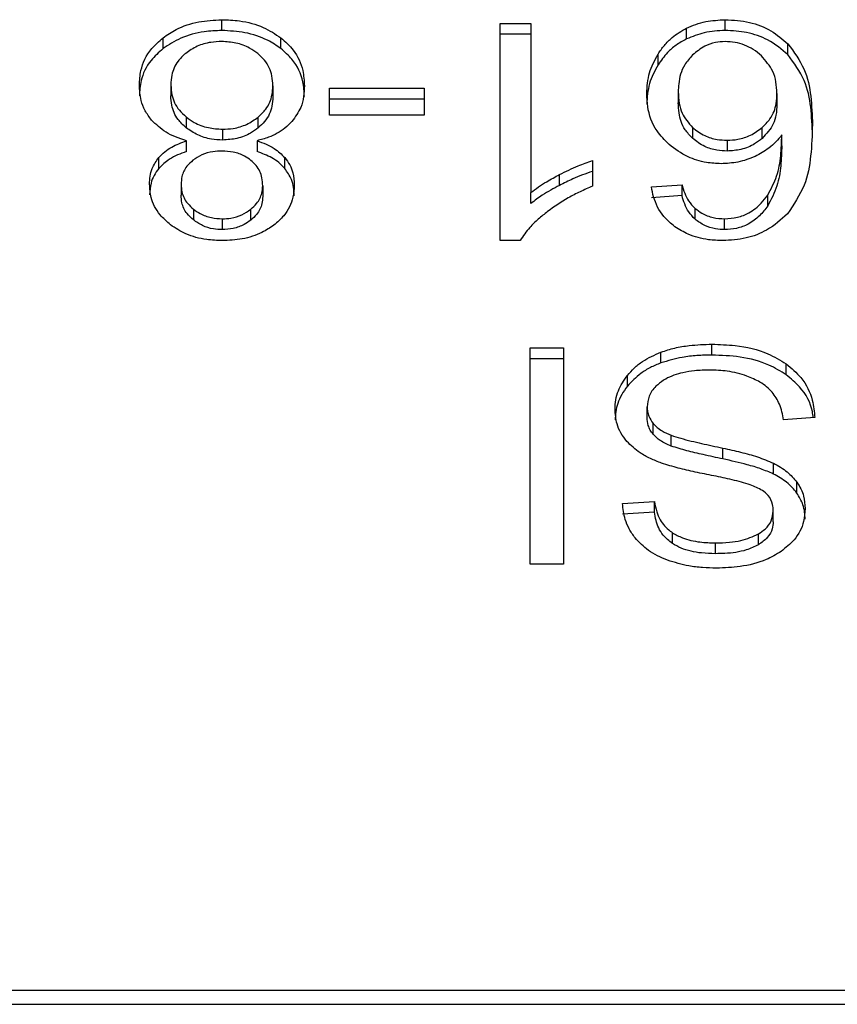
# Model space of a CAD drawing. Extents: x 0.4 to 10.6, y 0.4 to 8.1.
# Drawn here: x 6.7 to 6.7, y 5.4 to 5.4 of the extents above; entities that cross this region are included whole.
import ezdxf

# ---------------------------------------------------------------- set-up
doc = ezdxf.new("R2010")
doc.units = 0
doc.linetypes.add('SLD-SOLID', pattern=[0])
doc.layers.get('0').update_dxf_attribs({"linetype": 'CONTINUOUS'})

msp = doc.modelspace()

# ---------------------------------------------------------------- linework, layer by layer
at = {"color": 7, "linetype": 'SLD-SOLID'}
for p, q in [((6.679280138594333, 5.430448375757831), (6.679280138594333, 5.430726804541398)), ((6.686439853218032, 5.430631824305285), (6.687234777368334, 5.430631824305285)), ((6.686439853218032, 5.425041248888089), (6.686439853218032, 5.430631824305285)), ((6.687234777368334, 5.430631824305285), (6.687234777368334, 5.426275581295642)), ((6.69223523160266, 5.430448375757831), (6.69223523160266, 5.430726804541398)), ((6.687234777368334, 5.430353454187707), (6.686439853218032, 5.430353454187707)), ((6.691241547081788, 5.430231898258597), (6.691241547081788, 5.430510268376175)), ((6.677769489378814, 5.429982215809617), (6.677769489378814, 5.430260585927195)), ((6.680801699683795, 5.429982215809617), (6.680801699683795, 5.430260585927195)), ((6.693849602286645, 5.429827044268839), (6.693849602286645, 5.430105473052405)), ((6.69050575824835, 5.429563457980477), (6.69050575824835, 5.429841886764044)), ((6.67796965773312, 5.429048077267532), (6.67796965773312, 5.428769707149954)), ((6.680596134058508, 5.429025314863819), (6.680596134058508, 5.428746886080252)), ((6.682051637244411, 5.428960723609983), (6.684484750470212, 5.428960723609983)), ((6.682051637244411, 5.42827333421743), (6.682051637244411, 5.428960723609983)), ((6.684484750470212, 5.428960723609983), (6.684484750470212, 5.42827333421743)), ((6.691026712230245, 5.428869615329139), (6.691026712230245, 5.428591186545573)), ((6.693567301547807, 5.428827786479016), (6.693567301547807, 5.428549416361438)), ((6.684484750470212, 5.428682353492404), (6.682051637244411, 5.428682353492404)), ((6.67836318918701, 5.428224876110556), (6.67836318918701, 5.427946505992978)), ((6.680218794417567, 5.427942575371718), (6.680218794417567, 5.428220945489296)), ((6.684484750470212, 5.42827333421743), (6.682051637244411, 5.42827333421743)), ((6.679301610346289, 5.427908725096092), (6.679301610346289, 5.427630296312525)), ((6.691394899976909, 5.427952137927917), (6.691394899976909, 5.427673767810338)), ((6.693185972619618, 5.427672125162649), (6.693185972619618, 5.427950495280227)), ((6.678372458413265, 5.427334091734306), (6.678372458413265, 5.427612461851884)), ((6.680187936107378, 5.427612461851884), (6.680187936107378, 5.427334091734306)), ((6.692283572377557, 5.42762384305374), (6.692283572377557, 5.427345472936163)), ((6.69369085212054, 5.42748222335641), (6.69369085212054, 5.427760593473988)), ((6.677660135975407, 5.426900256746005), (6.677660135975407, 5.427178685529571)), ((6.680901079869081, 5.426900608741938), (6.680901079869081, 5.427178978859516)), ((6.688819228397953, 5.427099779774431), (6.688819228397953, 5.426438907408885)), ((6.687971504857594, 5.426463429792267), (6.687971504857594, 5.426741858575833)), ((6.678232833359559, 5.426492058794876), (6.678232833359559, 5.426213688677298)), ((6.680332958432068, 5.426454101900023), (6.680332958432068, 5.426175731782445)), ((6.69033386690072, 5.426423712917747), (6.691123393780038, 5.426476864303737)), ((6.691123393780038, 5.426198494186159), (6.691123393780038, 5.426476864303737)), ((6.687234777368334, 5.425997211178065), (6.687234777368334, 5.426275581295642)), ((6.691123393780038, 5.426198494186159), (6.69033386690072, 5.426145342800169)), ((6.693328296308816, 5.425933558580051), (6.693328296308816, 5.426211928697629)), ((6.678548339048143, 5.425853186175187), (6.678548339048143, 5.425574816057609)), ((6.680025431317981, 5.425568890792724), (6.680025431317981, 5.425847260910302)), ((6.691457907249044, 5.425591770528415), (6.691457907249044, 5.425870140645993)), ((6.6792909331363, 5.425603386394228), (6.6792909331363, 5.425324957610662)), ((6.692219157121687, 5.425324957610662), (6.692219157121687, 5.425603386394228)), ((6.686955409928943, 5.425041248888089), (6.686439853218032, 5.425041248888089)), ((6.68721870288736, 5.422280192784044), (6.688072645022548, 5.422280192784044)), ((6.68721870288736, 5.416712379770562), (6.68721870288736, 5.422280192784044)), ((6.688072645022548, 5.422280192784044), (6.688072645022548, 5.416712379770562)), ((6.6918914489074, 5.42209674423659), (6.6918914489074, 5.422375114354169)), ((6.688072645022548, 5.422001764000478), (6.68721870288736, 5.422001764000478)), ((6.690582024033988, 5.421893935912784), (6.690582024033988, 5.42217236469635)), ((6.693804898803063, 5.421588755438255), (6.693804898803063, 5.421867125555833)), ((6.689718226012656, 5.42129454550366), (6.689718226012656, 5.421572915621238)), ((6.690226508140937, 5.420486421505844), (6.690226508140937, 5.420764791623422)), ((6.694539396984744, 5.420487536159633), (6.693733795624453, 5.420426758195079)), ((6.690382207675617, 5.420057221130669), (6.690382207675617, 5.420335649914237)), ((6.690845316992404, 5.41975485662361), (6.690845316992404, 5.420033285407177)), ((6.692176213617774, 5.419423217788063), (6.692176213617774, 5.419701587905641)), ((6.693476017268997, 5.419035611599057), (6.693476017268997, 5.419313981716635)), ((6.694079690295315, 5.418546454583174), (6.694079690295315, 5.418824824700751)), ((6.689592680796299, 5.418277177693883), (6.690414473969541, 5.418330329079874)), ((6.690414473969541, 5.418051958962296), (6.690414473969541, 5.418330329079874)), ((6.690414473969541, 5.418051958962296), (6.689592680796299, 5.417998748910317)), ((6.693470619998013, 5.417808847104078), (6.693470619998013, 5.418087275887645)), ((6.690876409966549, 5.417246768263928), (6.690876409966549, 5.417525138381505)), ((6.693090347057626, 5.417215440625826), (6.693090347057626, 5.417493869409395)), ((6.691982850518187, 5.416984707291278), (6.691982850518187, 5.417263077408856)), ((6.688072645022548, 5.416712379770562), (6.68721870288736, 5.416712379770562)), ((6.718247144444156, 5.405743247820244), (6.673076796922532, 5.405743247820244)), ((6.673095100711085, 5.405389257242907), (6.718228840655603, 5.405389257242907))]:
    msp.add_line(p, q, dxfattribs=at)
for points, knots in [([(6.677769489378814, 5.430260585927195), (6.677878262625958, 5.430335103302537), (6.678141053095292, 5.430515133379358), (6.678665665988726, 5.430695187568695), (6.679080232262998, 5.430716518593801), (6.679280138594333, 5.430726804541398)], [0, 0, 0, 0, 0.2677679448707879, 0.6469133334992595, 1, 1, 1, 1]), ([(6.679280138594333, 5.430726804541398), (6.679432615419076, 5.430720851856187), (6.679803195213981, 5.430706384445363), (6.680351324990517, 5.430558042328795), (6.680656670744077, 5.430356372362758), (6.680801699683795, 5.430260585927195)], [0, 0, 0, 0, 0.2684997685977893, 0.6525620489986458, 1, 1, 1, 1]), ([(6.691241547081788, 5.430510268376175), (6.691319159997227, 5.430544169070603), (6.691474406103866, 5.430611979315749), (6.691804719418816, 5.430703007346152), (6.692065725658446, 5.430717434850595), (6.69223523160266, 5.430726804541398)], [0, 0, 0, 0, 0.2595202945651841, 0.5191083867609236, 1, 1, 1, 1]), ([(6.69223523160266, 5.430726804541398), (6.692445875260882, 5.430714041857961), (6.692867871363473, 5.430688473546458), (6.693440691423972, 5.430458164935885), (6.693712100591986, 5.430224070370545), (6.693849602286645, 5.430105473052405)], [0, 0, 0, 0, 0.3296347094259423, 0.6603785930704886, 1, 1, 1, 1]), ([(6.679280138594333, 5.430448375757831), (6.679129008053234, 5.430442422844546), (6.678762461386334, 5.430427984859298), (6.678218283993132, 5.430279463850104), (6.677914830877453, 5.430078479165489), (6.677769489378814, 5.429982215809617)], [0, 0, 0, 0, 0.2676940726630847, 0.649255731970262, 0.9999999999999999, 0.9999999999999999, 0.9999999999999999, 0.9999999999999999]), ([(6.680801699683795, 5.429982215809617), (6.680691712774425, 5.430057288901271), (6.68042682772435, 5.430238089868912), (6.679897680083737, 5.430417094709419), (6.67948118940235, 5.430438191697057), (6.679280138594333, 5.430448375757831)], [0, 0, 0, 0, 0.2686291947545919, 0.6469484242373285, 1, 1, 1, 1]), ([(6.69050575824835, 5.429841886764044), (6.690557473714321, 5.429916849617058), (6.690660959973256, 5.430066855520938), (6.69088912788326, 5.430305559733048), (6.691111237184685, 5.430434575671767), (6.691241547081788, 5.430510268376175)], [0, 0, 0, 0, 0.2922186151419587, 0.5847498558548169, 0.9999999999999999, 0.9999999999999999, 0.9999999999999999, 0.9999999999999999]), ([(6.69223523160266, 5.430448375757831), (6.692144131545388, 5.430445550298103), (6.691961846998707, 5.43043989675999), (6.69161637570981, 5.430383523699963), (6.691389120872679, 5.430291594715873), (6.691241547081788, 5.430231898258597)], [0, 0, 0, 0, 0.2594235813462206, 0.519087598196564, 1, 1, 1, 1]), ([(6.693849602286645, 5.429827044268839), (6.693688347656795, 5.429963479233707), (6.693397033853351, 5.430209955186522), (6.692808683722567, 5.430417865504932), (6.69242107893311, 5.430438487837192), (6.69223523160266, 5.430448375757831)], [0, 0, 0, 0, 0.3922355541551442, 0.7085913206553311, 1, 1, 1, 1]), ([(6.677158659101845, 5.42904426397825), (6.677166384845253, 5.429168903122509), (6.677186440594633, 5.429492461815609), (6.677386813739159, 5.429924538476369), (6.677666759922738, 5.430170373830418), (6.677769489378814, 5.430260585927195)], [0, 0, 0, 0, 0.2840008599268339, 0.7372559208678204, 1, 1, 1, 1]), ([(6.679280138594333, 5.430164667035259), (6.679186369951896, 5.430160733377921), (6.678966070687167, 5.43015149167625), (6.678630595864268, 5.43005415580576), (6.678445389941339, 5.429925974166684), (6.678351103993286, 5.429860718546498)], [0, 0, 0, 0, 0.2667563339440415, 0.6267151011490713, 1, 1, 1, 1]), ([(6.680209407859334, 5.4298532679659), (6.680140669634435, 5.429903266014173), (6.67997948898083, 5.430020503811791), (6.679657854880277, 5.430142582658978), (6.679402514721789, 5.430157511928245), (6.679280138594333, 5.430164667035259)], [0, 0, 0, 0, 0.2791265027294077, 0.6545090772048621, 1, 1, 1, 1]), ([(6.680801699683795, 5.430260585927195), (6.680914437147276, 5.430159315186161), (6.681190154209809, 5.429911641783051), (6.681379691116359, 5.429472949423906), (6.681399088478447, 5.429156534271201), (6.681407132689782, 5.429025314863819)], [0, 0, 0, 0, 0.2881871300683659, 0.7048066056214538, 1, 1, 1, 1]), ([(6.691241547081788, 5.430231898258597), (6.691147796439367, 5.430180290882734), (6.69096282969473, 5.43007847133178), (6.690710301897079, 5.429852000832799), (6.690582161351588, 5.429671237270969), (6.69050575824835, 5.429563457980477)], [0, 0, 0, 0, 0.2932733484207538, 0.5786180781777999, 1, 1, 1, 1]), ([(6.692229834331675, 5.430164667035259), (6.692146658042734, 5.43015970805354), (6.691961078491317, 5.430148643775313), (6.691657074920223, 5.430034893611332), (6.691493131823821, 5.429899767699403), (6.691396073296688, 5.429819769686208)], [0, 0, 0, 0, 0.2488963036764091, 0.5553273050872485, 1, 1, 1, 1]), ([(6.693164500867661, 5.429800057913921), (6.693097706425989, 5.429855482586009), (6.692970781613304, 5.429960802219603), (6.692739531265915, 5.43007770570054), (6.692490808212916, 5.430151831364665), (6.692316778327869, 5.430160390804664), (6.692229834331675, 5.430164667035259)], [0, 0, 0, 0, 0.2785668401833414, 0.5293411117077231, 0.7648624281939136, 1, 1, 1, 1]), ([(6.693849602286645, 5.430105473052405), (6.694004403414773, 5.429894299027443), (6.69431532954762, 5.429470144993594), (6.694453394846352, 5.428749388064821), (6.694471322715547, 5.428269090578675), (6.694480378999859, 5.428026467735919)], [0, 0, 0, 0, 0.3291529280246719, 0.6611208087662974, 0.9999999999999999, 0.9999999999999999, 0.9999999999999999, 0.9999999999999999]), ([(6.677769489378814, 5.429982215809617), (6.677658690994639, 5.42988378569456), (6.6773861644081, 5.429641680870841), (6.677187771730993, 5.42921107687992), (6.677167240221954, 5.428897114195991), (6.677158659101845, 5.428765893860672)], [0, 0, 0, 0, 0.2850797809931158, 0.7011999334122915, 1, 1, 1, 1]), ([(6.678351103993286, 5.429860718546498), (6.678280536666947, 5.429794852518945), (6.678103717789479, 5.429629813574445), (6.677986404690611, 5.429341608954561), (6.677974503349215, 5.429133008627013), (6.67796965773312, 5.429048077267532)], [0, 0, 0, 0, 0.2825082089316796, 0.7078741248956109, 1, 1, 1, 1]), ([(6.680596134058508, 5.429025314863819), (6.680591191615791, 5.429110861040432), (6.680578008074187, 5.429339048121829), (6.680449900194658, 5.429632268145502), (6.680267878689822, 5.429799536344813), (6.680209407859334, 5.4298532679659)], [0, 0, 0, 0, 0.2893079633096834, 0.7717041530730008, 1, 1, 1, 1]), ([(6.681407132689782, 5.428746886080252), (6.681399566459075, 5.428874310744908), (6.681379852586796, 5.42920631668835), (6.681183406456114, 5.429645765437362), (6.680901576523009, 5.429894180694263), (6.680801699683795, 5.429982215809617)], [0, 0, 0, 0, 0.2867962909987842, 0.7472499411796346, 1, 1, 1, 1]), ([(6.69021571359897, 5.428827786479016), (6.690226355191963, 5.429007314060483), (6.690247046604687, 5.429356385791168), (6.690421181112906, 5.429683168428218), (6.69050575824835, 5.429841886764044)], [0, 0, 0, 0, 0.5142999724257346, 1, 1, 1, 1]), ([(6.691396073296688, 5.429819769686208), (6.691322136725141, 5.42973633028738), (6.691122597373985, 5.42951114479183), (6.691037422681308, 5.429173252726979), (6.691029139257028, 5.428938420657021), (6.691026712230245, 5.428869615329139)], [0, 0, 0, 0, 0.2938748294673306, 0.7931067341338498, 1, 1, 1, 1]), ([(6.693567301547807, 5.428827786479016), (6.693562021309645, 5.428928563565957), (6.693551955121304, 5.429120683903389), (6.693455644401729, 5.429460988702989), (6.693276204108701, 5.429669966995298), (6.693164500867661, 5.429800057913921)], [0, 0, 0, 0, 0.29402343404693, 0.5605230621013395, 1, 1, 1, 1]), ([(6.694480378999859, 5.427748038952352), (6.694471292684096, 5.427990862574142), (6.694453571205393, 5.428464453164068), (6.69431700952812, 5.429184758091395), (6.69400794100998, 5.429609463614694), (6.693849602286645, 5.429827044268839)], [0, 0, 0, 0, 0.3391359109577548, 0.6614330803200165, 0.9999999999999999, 0.9999999999999999, 0.9999999999999999, 0.9999999999999999]), ([(6.69050575824835, 5.429563457980477), (6.690421181149533, 5.429404761647587), (6.69024704176501, 5.429078015020864), (6.690226353736953, 5.42872894690487), (6.69021571359897, 5.428549416361438)], [0, 0, 0, 0, 0.4856862165153995, 0.9999999999999999, 0.9999999999999999, 0.9999999999999999, 0.9999999999999999]), ([(6.677475455442186, 5.428140397086464), (6.677415432433281, 5.428220736726635), (6.67729545203626, 5.428381328174813), (6.677181546341495, 5.428687879090207), (6.677167192553187, 5.428911386744129), (6.677158659101845, 5.42904426397825)], [0, 0, 0, 0, 0.2887296354222811, 0.5771436141068829, 1, 1, 1, 1]), ([(6.67796965773312, 5.429048077267532), (6.677974721789258, 5.428962483618188), (6.677988011219556, 5.428737863115193), (6.678119551136469, 5.428446610730301), (6.678301917544815, 5.428280639339055), (6.67836318918701, 5.428224876110556)], [0, 0, 0, 0, 0.2901819599554563, 0.761514648622901, 1, 1, 1, 1]), ([(6.680218794417567, 5.428220945489296), (6.68028838467741, 5.428287280957379), (6.680464429952444, 5.428455092454989), (6.680579900562296, 5.428740184608272), (6.680591594367212, 5.428945578291843), (6.680596134058508, 5.429025314863819)], [0, 0, 0, 0, 0.2856777885280338, 0.7226905743195456, 1, 1, 1, 1]), ([(6.681407132689782, 5.429025314863819), (6.681402913809307, 5.428932195577622), (6.681394470594975, 5.428745836638012), (6.681315539160089, 5.428428292949788), (6.681171007136541, 5.428225048102213), (6.681086112398236, 5.428105666821005)], [0, 0, 0, 0, 0.2918301713253139, 0.5840375661724677, 1, 1, 1, 1]), ([(6.690790405626745, 5.427513726992478), (6.690678552144509, 5.427627542793449), (6.690392201404757, 5.427918917171358), (6.690236275775971, 5.428386642513376), (6.690220991037883, 5.428714563529422), (6.69021571359897, 5.428827786479016)], [0, 0, 0, 0, 0.2956166386002625, 0.7567939902584936, 1, 1, 1, 1]), ([(6.691026712230245, 5.428869615329139), (6.691031620925923, 5.428770770695765), (6.691040794709868, 5.428586041519181), (6.691127311512735, 5.428265059581594), (6.691292875461545, 5.428071446808297), (6.691394899976909, 5.427952137927917)], [0, 0, 0, 0, 0.3063686684070706, 0.5725675731044113, 1, 1, 1, 1]), ([(6.693185972619618, 5.427950495280227), (6.693258509769373, 5.428022774517295), (6.693444654659506, 5.428208257551693), (6.693552344117577, 5.428519889823079), (6.693563170424612, 5.42874274787294), (6.693567301547807, 5.428827786479016)], [0, 0, 0, 0, 0.2830782433346872, 0.7264356082728315, 0.9999999999999999, 0.9999999999999999, 0.9999999999999999, 0.9999999999999999]), ([(6.67836318918701, 5.427946505992978), (6.678289413567398, 5.428015511122427), (6.678106321599497, 5.428186763970081), (6.677986411376411, 5.428479091938461), (6.677974362041755, 5.428688104383028), (6.67796965773312, 5.428769707149954)], [0, 0, 0, 0, 0.2914806539966747, 0.7233794419524924, 1, 1, 1, 1]), ([(6.680596134058508, 5.428746886080252), (6.680591435434583, 5.428665143684229), (6.680578751463289, 5.428444479459682), (6.680453270272079, 5.428159945755302), (6.680276218135076, 5.42799580991703), (6.680218794417567, 5.427942575371718)], [0, 0, 0, 0, 0.284470674382536, 0.7679307657113748, 1, 1, 1, 1]), ([(6.691394899976909, 5.427673767810338), (6.69132671425707, 5.427746303113968), (6.691141881267539, 5.427942926645219), (6.691041174365796, 5.428267572050935), (6.691030636919626, 5.428503365050181), (6.691026712230245, 5.428591186545573)], [0, 0, 0, 0, 0.2683806570827824, 0.7275071568776448, 1, 1, 1, 1]), ([(6.693567301547807, 5.428549416361438), (6.693562430287435, 5.428457190243741), (6.693553446771747, 5.428287108024368), (6.693465171099022, 5.427978309722674), (6.693295363179341, 5.427792088926315), (6.693185972619618, 5.427672125162649)], [0, 0, 0, 0, 0.2965021514664213, 0.5468054519540405, 1, 1, 1, 1]), ([(6.678372458413265, 5.427612461851884), (6.678277194671895, 5.427643016226316), (6.678090256649902, 5.427702973711055), (6.677763128231577, 5.427864775229367), (6.67758916863497, 5.42803144746548), (6.677475455442186, 5.428140397086464)], [0, 0, 0, 0, 0.2646433045373738, 0.5193150633426956, 1, 1, 1, 1]), ([(6.67836318918701, 5.428224876110556), (6.6784305107079, 5.428176029109535), (6.678593075266099, 5.428058075875033), (6.678916130363335, 5.427931849888881), (6.679177347741544, 5.42791617956095), (6.679301610346289, 5.427908725096092)], [0, 0, 0, 0, 0.270388156544811, 0.6529194621652776, 1, 1, 1, 1]), ([(6.679301610346289, 5.427908725096092), (6.679393739779929, 5.427912937803483), (6.679609808594286, 5.427922817758837), (6.67994125052852, 5.428023753746409), (6.680123955826236, 5.428153563760295), (6.680218794417567, 5.428220945489296)], [0, 0, 0, 0, 0.2633456033321067, 0.6176177365913709, 1, 1, 1, 1]), ([(6.681086112398236, 5.428105666821005), (6.681027628117445, 5.42804670609785), (6.680866940584255, 5.427884709523203), (6.680553659709124, 5.427711151381332), (6.680287638836771, 5.427639366365023), (6.680187936107378, 5.427612461851884)], [0, 0, 0, 0, 0.263495747087085, 0.7239634485239842, 1, 1, 1, 1]), ([(6.679301610346289, 5.427630296312525), (6.679204851313195, 5.427634830904696), (6.67898039506122, 5.427645350000747), (6.678643339925236, 5.427750046020277), (6.67845775467409, 5.427880190504651), (6.67836318918701, 5.427946505992978)], [0, 0, 0, 0, 0.2709365761330657, 0.6285036803032956, 1, 1, 1, 1]), ([(6.680218794417567, 5.427942575371718), (6.68015540052865, 5.427895585061692), (6.680000405544115, 5.42778069603216), (6.679685864261786, 5.427654232356324), (6.679427110646848, 5.427638114009548), (6.679301610346289, 5.427630296312525)], [0, 0, 0, 0, 0.2627546285548846, 0.6424223262637766, 1, 1, 1, 1]), ([(6.691394899976909, 5.427952137927917), (6.691493044768452, 5.427876522341934), (6.691669539588356, 5.427740542031409), (6.691995355590744, 5.427637546300526), (6.692197008071442, 5.427627958747564), (6.692283572377557, 5.42762384305374)], [0, 0, 0, 0, 0.4168811803391768, 0.7496818495336334, 1, 1, 1, 1]), ([(6.692283572377557, 5.42762384305374), (6.692376229646396, 5.427628716069613), (6.692588249007646, 5.427639866557052), (6.692912888866717, 5.427749142384478), (6.693090863501636, 5.427880368456078), (6.693185972619618, 5.427950495280227)], [0, 0, 0, 0, 0.2654802789473654, 0.6074748357217532, 1, 1, 1, 1]), ([(6.694480378999859, 5.428026467735919), (6.694470975075388, 5.427758026445354), (6.694452675111564, 5.427235641783295), (6.694315523395725, 5.426443479229672), (6.693996805321226, 5.425970953466987), (6.693833997133583, 5.425729576936464)], [0, 0, 0, 0, 0.3408501853544773, 0.6632918077334906, 1, 1, 1, 1]), ([(6.677660135975407, 5.427178685529571), (6.677709274469809, 5.427230002086285), (6.677804731059081, 5.427329689786056), (6.678037502714813, 5.427485778255728), (6.678241513865624, 5.427562937313956), (6.678372458413265, 5.427612461851884)], [0, 0, 0, 0, 0.275340528912122, 0.5348773522504494, 0.9999999999999999, 0.9999999999999999, 0.9999999999999999, 0.9999999999999999]), ([(6.680187936107378, 5.427612461851884), (6.68026589864853, 5.427584625550715), (6.680421917776354, 5.427528919369696), (6.680679610981757, 5.427393669702776), (6.680816277341274, 5.42726118601026), (6.680901079869081, 5.427178978859516)], [0, 0, 0, 0, 0.2748552838795339, 0.5500421232443882, 1, 1, 1, 1]), ([(6.692283572377557, 5.427345472936163), (6.692196162717488, 5.427349662090681), (6.691995195318413, 5.42735929356033), (6.691669559787128, 5.427462204721305), (6.691493562420002, 5.42759777077526), (6.691394899976909, 5.427673767810338)], [0, 0, 0, 0, 0.2527443231361087, 0.5810956044551678, 1, 1, 1, 1]), ([(6.693185972619618, 5.427672125162649), (6.693123590814555, 5.427624323904458), (6.692969195374477, 5.427506015428337), (6.692661865497417, 5.427371574922636), (6.692404497806136, 5.427353816714401), (6.692283572377557, 5.427345472936163)], [0, 0, 0, 0, 0.2643914487954521, 0.6543708385497414, 1, 1, 1, 1]), ([(6.69369085212054, 5.427760593473988), (6.693642465750827, 5.427700756361568), (6.69354564792885, 5.427581026385286), (6.693330011685569, 5.427383930004551), (6.693128008487799, 5.427275513847277), (6.693004108053866, 5.42720901584586)], [0, 0, 0, 0, 0.2786456930930251, 0.5575510059678496, 1, 1, 1, 1]), ([(6.693328296308816, 5.426211928697629), (6.693413892858691, 5.426374020960582), (6.693586862471973, 5.426701569630234), (6.693674089047223, 5.427228579588296), (6.693685240935014, 5.427582509863716), (6.69369085212054, 5.427760593473988)], [0, 0, 0, 0, 0.3273864657049037, 0.6615676735665718, 1, 1, 1, 1]), ([(6.678372458413265, 5.427334091734306), (6.678294495263434, 5.427306236503481), (6.678138496676349, 5.427250500214463), (6.677880896084773, 5.427115217469929), (6.677744661457181, 5.426982561736722), (6.677660135975407, 5.426900256746005)], [0, 0, 0, 0, 0.2749461425798277, 0.5501472151878699, 0.9999999999999999, 0.9999999999999999, 0.9999999999999999, 0.9999999999999999]), ([(6.679280138594333, 5.427346587589953), (6.679203871317581, 5.427343433789429), (6.679024410974664, 5.427336012754513), (6.678757832050861, 5.427259546514698), (6.678610962462415, 5.427159978867253), (6.678538952489911, 5.427111160976287)], [0, 0, 0, 0, 0.2736289144354117, 0.6438611801611802, 1, 1, 1, 1]), ([(6.680030828588964, 5.42710652636316), (6.679976659053881, 5.427144780309772), (6.679847142205695, 5.427236243723442), (6.679586875062737, 5.427329819057991), (6.67938017075556, 5.427341119076536), (6.679280138594333, 5.427346587589953)], [0, 0, 0, 0, 0.2706121849630208, 0.6470211941544202, 1, 1, 1, 1]), ([(6.680901079869081, 5.426900608741938), (6.680851710781735, 5.426951830062063), (6.680755566471348, 5.427051581521232), (6.680522587974603, 5.427207594081275), (6.680318526451068, 5.427284728878147), (6.680187936107378, 5.427334091734306)], [0, 0, 0, 0, 0.2753676137782847, 0.536267343661579, 0.9999999999999999, 0.9999999999999999, 0.9999999999999999, 0.9999999999999999]), ([(6.692127872842877, 5.427019994029456), (6.692001794162028, 5.427026199430807), (6.691703135985788, 5.427040898933038), (6.691215332036932, 5.427196824535914), (6.690943167814146, 5.427399799706961), (6.690790405626745, 5.427513726992478)], [0, 0, 0, 0, 0.2427132624153309, 0.5749449455989214, 1, 1, 1, 1]), ([(6.69369085212054, 5.42748222335641), (6.693685628335373, 5.427311361203484), (6.693675043912873, 5.426965160669244), (6.69359200935365, 5.426437986425053), (6.693416967876706, 5.426103168725548), (6.693328296308816, 5.425933558580051)], [0, 0, 0, 0, 0.3247024414887119, 0.6579114027644867, 1, 1, 1, 1]), ([(6.677421834728285, 5.426495872084158), (6.677424965362936, 5.426563353484573), (6.677431229532949, 5.426698378810741), (6.677490781248054, 5.426933603146932), (6.677596558356908, 5.427086678920319), (6.677660135975407, 5.427178685529571)], [0, 0, 0, 0, 0.2849880273981605, 0.5702401123406878, 1, 1, 1, 1]), ([(6.678538952489911, 5.427111160976287), (6.678482878232839, 5.427060490182007), (6.678344861335074, 5.426935772955261), (6.678246829482528, 5.42671655550203), (6.67823691500012, 5.426557527987153), (6.678232833359559, 5.426492058794876)], [0, 0, 0, 0, 0.2870336248252593, 0.7064826628211041, 1, 1, 1, 1]), ([(6.680332958432068, 5.426454101900023), (6.680329294167678, 5.426522500457557), (6.680319692538156, 5.426701728138568), (6.680222081152104, 5.426933770493333), (6.680077891066809, 5.42706401545945), (6.680030828588964, 5.42710652636316)], [0, 0, 0, 0, 0.2936453581452053, 0.7694515568563866, 1, 1, 1, 1]), ([(6.680901079869081, 5.427178978859516), (6.680947501390119, 5.427116227721077), (6.681040261995543, 5.426990836879447), (6.681126478059119, 5.426751300923808), (6.6811374342961, 5.426576924331793), (6.681143957063343, 5.426473109680444)], [0, 0, 0, 0, 0.288444862318573, 0.5763774960787768, 1, 1, 1, 1]), ([(6.687971504857594, 5.426741858575833), (6.688049902839139, 5.426781252162071), (6.688206680248123, 5.42686003001144), (6.688485388875753, 5.426985195019026), (6.68869560618332, 5.427057348545399), (6.688819228397953, 5.427099779774431)], [0, 0, 0, 0, 0.2917991638760169, 0.5835292689233214, 1, 1, 1, 1]), ([(6.693004108053866, 5.42720901584586), (6.692933646499704, 5.427179671804253), (6.692792663750756, 5.427120958883425), (6.692501921153915, 5.427041326805624), (6.692273858915853, 5.427028319927813), (6.692127872842877, 5.427019994029456)], [0, 0, 0, 0, 0.2644790509118978, 0.5291819642644552, 1, 1, 1, 1]), ([(6.677660135975407, 5.426900256746005), (6.677615575601484, 5.42684013817165), (6.677526503353942, 5.426719966457067), (6.677439784883586, 5.42648875923927), (6.677428568666096, 5.426319263181161), (6.677421834728285, 5.42621750196658)], [0, 0, 0, 0, 0.2857450611739349, 0.5711791123258556, 1, 1, 1, 1]), ([(6.681143957063343, 5.426194680896877), (6.681140761332052, 5.426265004369716), (6.681134366896941, 5.42640571672713), (6.68107483524558, 5.426649041685168), (6.68096597368178, 5.426806653977533), (6.680901079869081, 5.426900608741938)], [0, 0, 0, 0, 0.2875013820155922, 0.5752701849073809, 1, 1, 1, 1]), ([(6.688819228397953, 5.426821350990864), (6.688732154130559, 5.426792273207998), (6.688558058454459, 5.42673413529402), (6.688274559176074, 5.426614428506041), (6.688083709077643, 5.42651933624822), (6.687971504857594, 5.426463429792267)], [0, 0, 0, 0, 0.2919513072316121, 0.5837253845723727, 1, 1, 1, 1]), ([(6.687234777368334, 5.426275581295642), (6.687298723089709, 5.426325479858956), (6.687426591223955, 5.426425258797329), (6.687672866692735, 5.426581419894167), (6.687860078771561, 5.426681996654453), (6.687971504857594, 5.426741858575833)], [0, 0, 0, 0, 0.2882365695221375, 0.5763680755136384, 1, 1, 1, 1]), ([(6.677960271174888, 5.425448508183394), (6.677864952259718, 5.425532159815438), (6.677628981694671, 5.4257392469696), (6.677448777580888, 5.426109075241419), (6.677429806845308, 5.426381422818509), (6.677421834728285, 5.426495872084158)], [0, 0, 0, 0, 0.2820762635789136, 0.6983052123945505, 1, 1, 1, 1]), ([(6.678232833359559, 5.426492058794876), (6.678236919315774, 5.426426415308655), (6.678247599444501, 5.426254832245598), (6.678352689860986, 5.426028614035289), (6.678497087463635, 5.425899140650786), (6.678548339048143, 5.425853186175187)], [0, 0, 0, 0, 0.2855628672223284, 0.7464221398739057, 1, 1, 1, 1]), ([(6.680025431317981, 5.425847260910302), (6.680079039812121, 5.425895443451026), (6.68021409800813, 5.426016831808107), (6.680317698524198, 5.426230620097715), (6.680328497936706, 5.426388777813461), (6.680332958432068, 5.426454101900023)], [0, 0, 0, 0, 0.2786713104438741, 0.7020686753462155, 1, 1, 1, 1]), ([(6.681143957063343, 5.426473109680444), (6.681137430240681, 5.426367500201821), (6.681120563443404, 5.426094581239749), (6.680950326965568, 5.425726488661461), (6.680709554292172, 5.42551765262488), (6.680619013794199, 5.425439121625162)], [0, 0, 0, 0, 0.2825660709838806, 0.7302151266633932, 1, 1, 1, 1]), ([(6.687971504857594, 5.426463429792267), (6.687895493779267, 5.426423059587499), (6.687743444722838, 5.426342304891238), (6.687490472317648, 5.426191681159909), (6.687330206709535, 5.42606979040695), (6.687234777368334, 5.425997211178065)], [0, 0, 0, 0, 0.2879582181257999, 0.5760183425989405, 1, 1, 1, 1]), ([(6.688819228397953, 5.426438907408885), (6.68871179616663, 5.426393449387826), (6.688496940788228, 5.426302537189542), (6.68809725032783, 5.426096257121288), (6.687835790894956, 5.425912008921712), (6.687663156419662, 5.425790354901019)], [0, 0, 0, 0, 0.2535955543867541, 0.5071696652601403, 1, 1, 1, 1]), ([(6.690939417238684, 5.425397351441029), (6.69083939087629, 5.425482179199776), (6.690575101615312, 5.425706310770029), (6.69040604241881, 5.426075186086143), (6.690351502367003, 5.426338553387892), (6.69033386690072, 5.426423712917747)], [0, 0, 0, 0, 0.2918049554073376, 0.7710059045240453, 1, 1, 1, 1]), ([(6.691123393780038, 5.426476864303737), (6.691144632117214, 5.426406020557877), (6.691186949324265, 5.426264864993904), (6.691282158599661, 5.426054293251525), (6.691398635168165, 5.425932247001675), (6.691457907249044, 5.425870140645993)], [0, 0, 0, 0, 0.3310320442964815, 0.6595785462688031, 1, 1, 1, 1]), ([(6.678548339048143, 5.425574816057609), (6.67849093324619, 5.425627129641946), (6.67834831020015, 5.425757101221358), (6.678247440843126, 5.425983341572103), (6.678237035353675, 5.426147426943972), (6.678232833359559, 5.426213688677298)], [0, 0, 0, 0, 0.2865337030845796, 0.711884655142778, 1, 1, 1, 1]), ([(6.680332958432068, 5.426175731782445), (6.68032907623001, 5.426114798114995), (6.680318874579202, 5.425954676619929), (6.680216488209604, 5.425739936372959), (6.680077346185338, 5.425615368093461), (6.680025431317981, 5.425568890792724)], [0, 0, 0, 0, 0.2780391661419506, 0.7306313378390912, 1, 1, 1, 1]), ([(6.691457907249044, 5.425591770528415), (6.691399417355014, 5.425652831510625), (6.691283369749772, 5.425773980315503), (6.691187679172988, 5.425984499997936), (6.691144935938277, 5.426126784324039), (6.691123393780038, 5.426198494186159)], [0, 0, 0, 0, 0.3351255243753619, 0.6649099849554946, 1, 1, 1, 1]), ([(6.692219157121687, 5.425603386394228), (6.692331500744617, 5.425610627405296), (6.692556298318653, 5.425625116538535), (6.692892427789766, 5.425764581121338), (6.693148591283217, 5.425970901194326), (6.693274900536781, 5.426140312171727), (6.693328296308816, 5.426211928697629)], [0, 0, 0, 0, 0.2259907492592388, 0.4522034349929948, 0.7684253553770894, 1, 1, 1, 1]), ([(6.678548339048143, 5.425853186175187), (6.678604197055153, 5.42581334424588), (6.678736835461952, 5.425718737038962), (6.67899366300441, 5.425620868602705), (6.679196985825844, 5.425608911357186), (6.6792909331363, 5.425603386394228)], [0, 0, 0, 0, 0.2812753037750582, 0.6679061814502734, 1, 1, 1, 1]), ([(6.6792909331363, 5.425603386394228), (6.679366579451453, 5.425606950114279), (6.679544157583269, 5.425615315872051), (6.67980726604595, 5.425696757851594), (6.679952955819208, 5.425797263107512), (6.680025431317981, 5.425847260910302)], [0, 0, 0, 0, 0.2716386672172392, 0.6376660509496888, 0.9999999999999999, 0.9999999999999999, 0.9999999999999999, 0.9999999999999999]), ([(6.687663156419662, 5.425790354901019), (6.687582121497992, 5.42572524128107), (6.687420029520938, 5.425594996256167), (6.687166757129347, 5.425350908935056), (6.687034353456893, 5.425156914752248), (6.686955409928943, 5.425041248888089)], [0, 0, 0, 0, 0.287574770548614, 0.5752280886914364, 1, 1, 1, 1]), ([(6.691457907249044, 5.425870140645993), (6.691514505857727, 5.425827951873246), (6.69164729080656, 5.42572897357394), (6.691909530148415, 5.425622932977297), (6.692119901933705, 5.425609652320469), (6.692219157121687, 5.425603386394228)], [0, 0, 0, 0, 0.2818114162543821, 0.66115255053355, 1, 1, 1, 1]), ([(6.693328296308816, 5.425933558580051), (6.693262624159416, 5.425846690947973), (6.693130904464996, 5.425672459130423), (6.692858569048254, 5.425468632055345), (6.69253927675604, 5.425343858531607), (6.692322627745416, 5.425331066858172), (6.692219157121687, 5.425324957610662)], [0, 0, 0, 0, 0.281126970383705, 0.56386092080928, 0.7917018756421154, 1, 1, 1, 1]), ([(6.6792909331363, 5.425324957610662), (6.679215786342971, 5.425328495073699), (6.679038995189913, 5.425336817347231), (6.678772635049964, 5.425419643496878), (6.678624032968744, 5.425522449455458), (6.678548339048143, 5.425574816057609)], [0, 0, 0, 0, 0.2661766455655584, 0.6262100350868076, 0.9999999999999999, 0.9999999999999999, 0.9999999999999999, 0.9999999999999999]), ([(6.680025431317981, 5.425568890792724), (6.679971544445923, 5.42553053301991), (6.679841674489952, 5.425438088940743), (6.679587639246184, 5.425342452051682), (6.679385250801687, 5.425330518786449), (6.6792909331363, 5.425324957610662)], [0, 0, 0, 0, 0.2746759827293777, 0.6619823422820933, 1, 1, 1, 1]), ([(6.692219157121687, 5.425324957610662), (6.692140965283293, 5.425328829893497), (6.691960973111342, 5.425337743619179), (6.69168713982613, 5.42542640653714), (6.691536767480607, 5.42553488226755), (6.691457907249044, 5.425591770528415)], [0, 0, 0, 0, 0.2675485982597477, 0.6158782590684087, 1, 1, 1, 1]), ([(6.693833997133583, 5.425729576936464), (6.693670423021173, 5.425580806663534), (6.693382243559743, 5.425318708116898), (6.692779653718446, 5.425079092264053), (6.692373994736039, 5.425053877804332), (6.69217081634679, 5.425041248888089)], [0, 0, 0, 0, 0.3958578880747444, 0.6974093351752076, 1, 1, 1, 1]), ([(6.6792909331363, 5.425041248888089), (6.679157354641082, 5.425046483564133), (6.678832845306077, 5.425059200440749), (6.678353708538171, 5.42518901201725), (6.678086776275793, 5.425365070280068), (6.677960271174888, 5.425448508183394)], [0, 0, 0, 0, 0.2690342363531799, 0.653579163249749, 1, 1, 1, 1]), ([(6.680619013794199, 5.425439121625162), (6.680520770894351, 5.425373261602516), (6.680287023005143, 5.42521656181759), (6.679823527449941, 5.425066509428691), (6.679463884794727, 5.425049451852856), (6.6792909331363, 5.425041248888089)], [0, 0, 0, 0, 0.2734434332174507, 0.6505999459619166, 1, 1, 1, 1]), ([(6.69217081634679, 5.425041248888089), (6.692048116597805, 5.425045923240214), (6.691740184049778, 5.425057654194616), (6.691300371203568, 5.425173599428906), (6.691049937827237, 5.42532884075414), (6.690939417238684, 5.425397351441029)], [0, 0, 0, 0, 0.2701135122225981, 0.6778884452745835, 1, 1, 1, 1]), ([(6.690582024033988, 5.42217236469635), (6.690698668865903, 5.422210068758835), (6.690931873626501, 5.422285449439837), (6.691373534694305, 5.422359520920113), (6.691696519349515, 5.422369245387592), (6.6918914489074, 5.422375114354169)], [0, 0, 0, 0, 0.2840589482809363, 0.5679111362340324, 1, 1, 1, 1]), ([(6.6918914489074, 5.422375114354169), (6.692091939339095, 5.422368771454248), (6.692587881674656, 5.422353081365822), (6.693274670232038, 5.422192949742148), (6.693652034836798, 5.421961060096796), (6.693804898803063, 5.421867125555833)], [0, 0, 0, 0, 0.287599200335715, 0.7114185844853735, 1, 1, 1, 1]), ([(6.689718226012656, 5.421572915621238), (6.689775087929275, 5.421637322487489), (6.689888829817875, 5.421766156671104), (6.690160597339593, 5.421985011991789), (6.690417056845622, 5.422099025609588), (6.690582024033988, 5.42217236469635)], [0, 0, 0, 0, 0.2628838358131871, 0.5258511451281132, 0.9999999999999999, 0.9999999999999999, 0.9999999999999999, 0.9999999999999999]), ([(6.6918914489074, 5.42209674423659), (6.691763795567864, 5.422094054429065), (6.691508369932696, 5.422088672307466), (6.691060403345662, 5.422038408986158), (6.69076217539443, 5.421948342573106), (6.690582024033988, 5.421893935912784)], [0, 0, 0, 0, 0.2834411062006488, 0.5671463421753388, 1, 1, 1, 1]), ([(6.693804898803063, 5.421588755438255), (6.693661938278439, 5.421677463392738), (6.693318266398965, 5.421890714075206), (6.692643679346558, 5.422068442691872), (6.692134595496485, 5.422087596209995), (6.6918914489074, 5.42209674423659)], [0, 0, 0, 0, 0.2711784926225341, 0.6519031913001287, 0.9999999999999999, 0.9999999999999999, 0.9999999999999999, 0.9999999999999999]), ([(6.690582024033988, 5.421893935912784), (6.69048909723407, 5.421855694122958), (6.690303191672119, 5.421779189159548), (6.689992672319361, 5.421587612283098), (6.68982563096858, 5.421409237608306), (6.689718226012656, 5.42129454550366)], [0, 0, 0, 0, 0.2629805189232301, 0.5261080893362462, 0.9999999999999999, 0.9999999999999999, 0.9999999999999999, 0.9999999999999999]), ([(6.693804898803063, 5.421867125555833), (6.69393886689235, 5.421754331383931), (6.694260998704791, 5.421483113131728), (6.694493544473951, 5.420992059448574), (6.694525803385942, 5.420637108932373), (6.694539396984744, 5.420487536159633)], [0, 0, 0, 0, 0.2917627273690243, 0.7015555470707563, 1, 1, 1, 1]), ([(6.689399317696712, 5.420704013658867), (6.689403457291932, 5.420783924586084), (6.689411738067351, 5.420943777037039), (6.68949321574246, 5.421242696757205), (6.689630385455493, 5.421444003243252), (6.689718226012656, 5.421572915621238)], [0, 0, 0, 0, 0.2644266343028223, 0.5289545130087848, 1, 1, 1, 1]), ([(6.691832430922514, 5.42171048736533), (6.691702984497161, 5.421707251370856), (6.691471292512899, 5.421701459368654), (6.691082091624525, 5.421638923722673), (6.69081258587472, 5.421546076342409), (6.690668268122751, 5.421458980177585), (6.69065078057304, 5.421448426392681)], [0, 0, 0, 0, 0.3069091417642747, 0.5493267801741997, 0.9453901531310779, 1, 1, 1, 1]), ([(6.692790094526169, 5.421557017138231), (6.69270944549694, 5.421583617779854), (6.692548168516269, 5.421636812110969), (6.692226806905657, 5.42169672848339), (6.691985126415064, 5.421705160166555), (6.691832430922514, 5.42171048736533)], [0, 0, 0, 0, 0.2691602306660342, 0.538250115764665, 1, 1, 1, 1]), ([(6.693443750975074, 5.421144595235897), (6.693397950290402, 5.421191205270874), (6.693306363579531, 5.42128441042332), (6.69309196173806, 5.421430345945509), (6.692906462131875, 5.421508186318492), (6.692790094526169, 5.421557017138231)], [0, 0, 0, 0, 0.2715614283519294, 0.5430359436830783, 1, 1, 1, 1]), ([(6.694500794764013, 5.420484661526175), (6.694494698393208, 5.420537935243939), (6.694462914603373, 5.420815680923008), (6.694251493409008, 5.421216386781738), (6.693924987580227, 5.421488625933733), (6.693804898803063, 5.421588755438255)], [0, 0, 0, 0, 0.1304646304242139, 0.6801850686002041, 1, 1, 1, 1]), ([(6.689718226012656, 5.42129454550366), (6.689666142201848, 5.421223515159302), (6.689561958288574, 5.421081432252506), (6.689431323406904, 5.420791251105909), (6.689411811279594, 5.420568360212267), (6.689399317696712, 5.420425643541289)], [0, 0, 0, 0, 0.2644836988842689, 0.5290501274830536, 1, 1, 1, 1]), ([(6.69065078057304, 5.421448426392681), (6.690580877609136, 5.421398877492503), (6.69041735171229, 5.421282966408238), (6.690254862032387, 5.42104468472716), (6.690235935909572, 5.420857857064869), (6.690226508140937, 5.420764791623422)], [0, 0, 0, 0, 0.2725760299175756, 0.6376444897651145, 1, 1, 1, 1]), ([(6.693733795624453, 5.420426758195079), (6.693710537582188, 5.420565958142825), (6.693668621585874, 5.420816826398633), (6.693513015493865, 5.421043636063389), (6.693443750975074, 5.421144595235897)], [0, 0, 0, 0, 0.5548727051909262, 1, 1, 1, 1]), ([(6.690226508140937, 5.420764791623422), (6.69022855687648, 5.420723896270169), (6.690232655459896, 5.420642083360126), (6.690272340324668, 5.420494293786237), (6.690340069624653, 5.420396495502173), (6.690382207675617, 5.420335649914237)], [0, 0, 0, 0, 0.2741214997433327, 0.548391829760673, 1, 1, 1, 1]), ([(6.689703559515418, 5.419875239232939), (6.689648749816784, 5.41994657547131), (6.689539145204653, 5.420089228704811), (6.689423595540997, 5.420368973166803), (6.689408516298961, 5.420577070583212), (6.689399317696712, 5.420704013658867)], [0, 0, 0, 0, 0.2806209173594167, 0.5611661360934517, 1, 1, 1, 1]), ([(6.690382207675617, 5.420057221130669), (6.690355117057886, 5.420093533750017), (6.690300957945179, 5.420166129335088), (6.690240435173303, 5.420310415290213), (6.690231848582396, 5.42041893039458), (6.690226508140937, 5.420486421505844)], [0, 0, 0, 0, 0.2744989016094636, 0.5487736418026062, 1, 1, 1, 1]), ([(6.690382207675617, 5.420335649914237), (6.69041474223722, 5.420301157784528), (6.690479786661211, 5.420232199710449), (6.690632040500931, 5.420125669585257), (6.690763695236272, 5.420068641197221), (6.690845316992404, 5.420033285407177)], [0, 0, 0, 0, 0.2755305612999648, 0.5508519484742253, 0.9999999999999999, 0.9999999999999999, 0.9999999999999999, 0.9999999999999999]), ([(6.690845316992404, 5.41975485662361), (6.690794913173693, 5.419775758411391), (6.690694067803266, 5.419817577634325), (6.690527699419813, 5.419912819320185), (6.690437901767901, 5.420001944263906), (6.690382207675617, 5.420057221130669)], [0, 0, 0, 0, 0.2750987341329145, 0.5504034110146155, 1, 1, 1, 1]), ([(6.690845316992404, 5.420033285407177), (6.690926270899143, 5.420006699269631), (6.691180181834982, 5.419923312175217), (6.691629044329945, 5.419820421929805), (6.691993692551417, 5.419741227763528), (6.692176213617774, 5.419701587905641)], [0, 0, 0, 0, 0.1894801977522458, 0.5943023168704212, 1, 1, 1, 1]), ([(6.690597863851005, 5.419315155036414), (6.690499934926205, 5.419353471503051), (6.690303976670802, 5.419430143721915), (6.689982733945008, 5.419605889677898), (6.689809848483661, 5.419772690850039), (6.689703559515418, 5.419875239232939)], [0, 0, 0, 0, 0.2778799628523651, 0.5560448339783305, 1, 1, 1, 1]), ([(6.692176213617774, 5.419423217788063), (6.692006049057573, 5.419460024583314), (6.691696147654784, 5.419527056622576), (6.691247670746321, 5.419629444755997), (6.690979578162358, 5.419713008016736), (6.690845316992404, 5.41975485662361)], [0, 0, 0, 0, 0.3780704031721408, 0.6885367209202375, 1, 1, 1, 1]), ([(6.692176213617774, 5.419701587905641), (6.692328579650517, 5.419667720058845), (6.69262868843395, 5.419601012026109), (6.693071820972994, 5.419483258795486), (6.693340699165212, 5.41937065282805), (6.693476017268997, 5.419313981716635)], [0, 0, 0, 0, 0.3387445734175057, 0.6672105323787745, 1, 1, 1, 1]), ([(6.691938851026473, 5.418988620141906), (6.691779692339702, 5.419020616927742), (6.691472878157163, 5.419082297932337), (6.69102123309024, 5.4191837589861), (6.690739208490887, 5.419271287590004), (6.690597863851005, 5.419315155036414)], [0, 0, 0, 0, 0.3496707276482084, 0.6740690102317789, 1, 1, 1, 1]), ([(6.693476017268997, 5.419035611599057), (6.693368214866141, 5.419082221864963), (6.693152975495949, 5.419175284394298), (6.692715097599585, 5.419302058203875), (6.692385750424076, 5.419376106734144), (6.692176213617774, 5.419423217788063)], [0, 0, 0, 0, 0.2674093259453944, 0.5339121705508123, 1, 1, 1, 1]), ([(6.693476017268997, 5.419313981716635), (6.69353896765769, 5.419280084079782), (6.693664903539416, 5.419212269903029), (6.69388348191434, 5.419056375662318), (6.694002020131453, 5.418916485419004), (6.694079690295315, 5.418824824700751)], [0, 0, 0, 0, 0.2562704273018335, 0.512683764041647, 1, 1, 1, 1]), ([(6.693193833862138, 5.418613333810579), (6.693090616248967, 5.418664040043633), (6.692851310262452, 5.41878160045557), (6.692416167702684, 5.418889233527558), (6.692098456916908, 5.418955387091668), (6.691938851026473, 5.418988620141906)], [0, 0, 0, 0, 0.2740147515564791, 0.6352924508437322, 1, 1, 1, 1]), ([(6.694079690295315, 5.418546454583174), (6.694041081581866, 5.418595341255776), (6.69396385118665, 5.418693131021572), (6.693773139763206, 5.418866449171791), (6.693593619466063, 5.418968656476186), (6.693476017268997, 5.419035611599057)], [0, 0, 0, 0, 0.2563910322701541, 0.5128681839646595, 0.9999999999999999, 0.9999999999999999, 0.9999999999999999, 0.9999999999999999]), ([(6.694079690295315, 5.418824824700751), (6.694116465596441, 5.418767540156376), (6.694190001275256, 5.418652994313722), (6.69427304694836, 5.418425946024792), (6.694284921649209, 5.418255516144022), (6.694292413171255, 5.418147995186211)], [0, 0, 0, 0, 0.2696832819683244, 0.5392571263144694, 1, 1, 1, 1]), ([(6.693470619998013, 5.418087275887645), (6.693467414604731, 5.418142155391852), (6.693459459708513, 5.418278351085169), (6.693376068130782, 5.418468694795968), (6.693246365254619, 5.418571639737883), (6.693193833862138, 5.418613333810579)], [0, 0, 0, 0, 0.2865045922847405, 0.7110248561621, 1, 1, 1, 1]), ([(6.694292413171255, 5.417869625068633), (6.69428968124858, 5.417932367644298), (6.694284216326603, 5.418057877521878), (6.69423212597466, 5.418289268891354), (6.694138671549024, 5.418446942876959), (6.694079690295315, 5.418546454583174)], [0, 0, 0, 0, 0.2693965246306179, 0.5388992158640061, 1, 1, 1, 1]), ([(6.689914991739601, 5.417392259916529), (6.689861347016965, 5.417468255188452), (6.689754091831743, 5.417620197198133), (6.689633389622904, 5.417917461170888), (6.68960824262512, 5.418139668278315), (6.689592680796299, 5.418277177693883)], [0, 0, 0, 0, 0.2761014951743754, 0.5520266589047212, 1, 1, 1, 1]), ([(6.690414473969541, 5.418330329079874), (6.690429622858901, 5.418240006261367), (6.690456786808877, 5.41807804557468), (6.690573580981697, 5.417812600155867), (6.69072374992578, 5.417630819638241), (6.690857992257644, 5.417537888323229), (6.690876409966549, 5.417525138381505)], [0, 0, 0, 0, 0.3070809750571971, 0.5506365546584704, 0.9383484701581567, 1, 1, 1, 1]), ([(6.690876409966549, 5.417246768263928), (6.690791033932449, 5.417316745262807), (6.690581801798524, 5.417488238785028), (6.690458734830921, 5.417780369369417), (6.690425853868156, 5.417982130632354), (6.690414473969541, 5.418051958962296)], [0, 0, 0, 0, 0.3107005087743187, 0.7614376932329242, 1, 1, 1, 1]), ([(6.693090347057626, 5.417493869409395), (6.69315038622605, 5.417534145505225), (6.69329114467689, 5.417628570544807), (6.693443245508073, 5.417833392987779), (6.693461185392942, 5.417999775265716), (6.693470619998013, 5.418087275887645)], [0, 0, 0, 0, 0.2607026647438551, 0.6112027228621695, 0.9999999999999999, 0.9999999999999999, 0.9999999999999999, 0.9999999999999999]), ([(6.694292413171255, 5.418147995186211), (6.694284630324439, 5.418035597641469), (6.694265282374057, 5.417756180331888), (6.694067684085315, 5.417360318369696), (6.693792944687432, 5.417138391940021), (6.69367466030759, 5.41704284528633)], [0, 0, 0, 0, 0.2770535138372944, 0.6887476734901925, 1, 1, 1, 1]), ([(6.693470619998013, 5.417808847104078), (6.69346592501571, 5.417747792569395), (6.693455010703842, 5.417605860568524), (6.693337821881461, 5.417389555448968), (6.693173198730451, 5.417273732229543), (6.693090347057626, 5.417215440625826)], [0, 0, 0, 0, 0.2727135988310739, 0.6339707107398472, 0.9999999999999999, 0.9999999999999999, 0.9999999999999999, 0.9999999999999999]), ([(6.690876409966549, 5.417525138381505), (6.690959101841711, 5.417478577244142), (6.691167116066912, 5.41736145111907), (6.691558368443466, 5.417276417201127), (6.691850214253985, 5.417267245641904), (6.691982850518187, 5.417263077408856)], [0, 0, 0, 0, 0.2646823322008103, 0.6658174113062005, 1, 1, 1, 1]), ([(6.691982850518187, 5.417263077408856), (6.692103831225213, 5.417266244473141), (6.692325398164276, 5.417272044709861), (6.69271411190634, 5.417326049275637), (6.692945287644767, 5.417429165486899), (6.693090347057626, 5.417493869409395)], [0, 0, 0, 0, 0.3094133237140779, 0.5666669068654373, 1, 1, 1, 1]), ([(6.690753915381618, 5.416816453234963), (6.690665411257195, 5.416852878849709), (6.690488317985541, 5.41692576507201), (6.690183299645946, 5.417106576186626), (6.690020623781, 5.417279787063994), (6.689914991739601, 5.417392259916529)], [0, 0, 0, 0, 0.2594363755025482, 0.5191219824355957, 1, 1, 1, 1]), ([(6.691982850518187, 5.416984707291278), (6.691864603359864, 5.416988023040624), (6.69156163632038, 5.416996518490131), (6.691166732850737, 5.417080398566368), (6.690949376378269, 5.417204954819274), (6.690876409966549, 5.417246768263928)], [0, 0, 0, 0, 0.2983674885890622, 0.7644624697766078, 1, 1, 1, 1]), ([(6.693090347057626, 5.417215440625826), (6.692988338152913, 5.417166590566173), (6.69273001801916, 5.417042886130962), (6.692332626663392, 5.416991192714017), (6.692064211765199, 5.416986215862085), (6.691982850518187, 5.416984707291278)], [0, 0, 0, 0, 0.3126138704773503, 0.7916412499746576, 1, 1, 1, 1]), ([(6.69367466030759, 5.41704284528633), (6.69354947615097, 5.416967740660711), (6.693243105895703, 5.416783932869499), (6.692655448120624, 5.416637079093905), (6.692214329680132, 5.416621070432562), (6.692009719541128, 5.416613644911156)], [0, 0, 0, 0, 0.2703063447940505, 0.6615359810058975, 1, 1, 1, 1]), ([(6.692009719541128, 5.416613644911156), (6.691890064314495, 5.416616315072475), (6.691650680609976, 5.416621657029747), (6.691220640015728, 5.416672278517859), (6.69093214950903, 5.41676139538496), (6.690753915381618, 5.416816453234963)], [0, 0, 0, 0, 0.2763847716166247, 0.5529387421130801, 1, 1, 1, 1])]:
    msp.add_open_spline(points, degree=3, knots=knots, dxfattribs=at)

doc.saveas('drawing.dxf')
